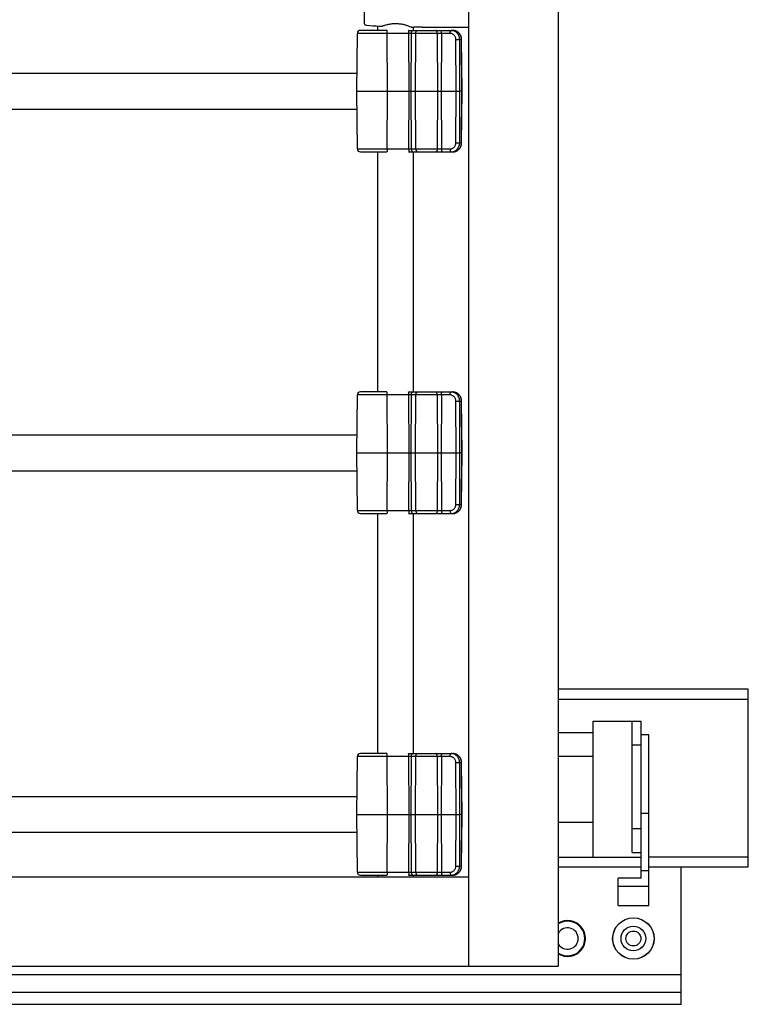
# Model space of a CAD drawing. Units: inches. Extents: x 0 to 17, y 0 to 11.
# Drawn here: x 10.2 to 11.1, y 5.9 to 7.1 of the extents above; entities that cross this region are included whole.
import ezdxf

# ---------------------------------------------------------------- set-up
doc = ezdxf.new("R2010")
doc.units = ezdxf.units.IN
doc.header["$LTSCALE"] = 0.935
doc.header["$MEASUREMENT"] = 0
doc.layers.get('0').update_dxf_attribs({"linetype": 'CONTINUOUS'})
doc.layers.add('02___PRT_ALL_AXES', color=7, linetype='CONTINUOUS')

msp = doc.modelspace()

# ---------------------------------------------------------------- linework, layer by layer
at = {"color": 7, "linetype": 'Continuous'}
for p, q in [((10.7529, 9.6427), (10.7529, 5.9027)), ((10.8632, 9.6427), (10.8632, 5.9027)), ((10.6248, 7.0627), (10.6248, 7.1438)), ((10.6523, 7.0546), (10.6199, 7.0546)), ((10.679, 7.0546), (10.7335, 7.0546)), ((10.6912, 7.0586), (10.6854, 7.0586)), ((10.6957, 7.0584), (10.6959, 7.0584)), ((10.6959, 7.0584), (10.7529, 7.0584)), ((10.6155, 6.9798), (10.6161, 7.0509)), ((10.7443, 7.0435), (10.7443, 7.0439)), ((10.745, 6.9798), (10.7443, 7.0435)), ((9.5203, 7.0019), (10.6157, 7.0019)), ((10.6155, 6.9798), (10.7375, 6.9798)), ((10.6161, 6.9087), (10.6155, 6.9798)), ((10.7375, 6.9798), (10.7423, 6.9798)), ((10.7448, 6.9798), (10.7423, 6.9798)), ((10.7443, 6.9161), (10.745, 6.9798)), ((10.7448, 6.9798), (10.745, 6.9798)), ((9.5203, 6.9578), (10.6157, 6.9578)), ((10.7443, 6.9157), (10.7443, 6.9161)), ((10.6199, 6.905), (10.6523, 6.905)), ((10.679, 6.905), (10.7335, 6.905)), ((10.6155, 6.5348), (10.6161, 6.6059)), ((10.6523, 6.6096), (10.6199, 6.6096)), ((10.679, 6.6096), (10.7335, 6.6096)), ((10.7443, 6.5984), (10.7443, 6.5989)), ((10.745, 6.5348), (10.7443, 6.5984)), ((9.5203, 6.5568), (10.6157, 6.5568)), ((10.6155, 6.5348), (10.7375, 6.5348)), ((10.6161, 6.4637), (10.6155, 6.5348)), ((10.7375, 6.5348), (10.7423, 6.5348)), ((10.7448, 6.5348), (10.7423, 6.5348)), ((10.7443, 6.4711), (10.745, 6.5348)), ((10.7448, 6.5348), (10.745, 6.5348)), ((9.5203, 6.5127), (10.6157, 6.5127)), ((10.6199, 6.46), (10.6523, 6.46)), ((10.679, 6.46), (10.7335, 6.46)), ((10.7443, 6.4706), (10.7443, 6.4711)), ((11.097, 6.2438), (10.8632, 6.2438)), ((11.097, 6.0251), (11.097, 6.2438)), ((10.9063, 6.2046), (10.9651, 6.2046)), ((10.9063, 6.0369), (10.9063, 6.2046)), ((10.9541, 6.0426), (10.9541, 6.2046)), ((10.9651, 6.0112), (10.9651, 6.2046)), ((10.8632, 6.1906), (10.9063, 6.1906)), ((10.9746, 6.1876), (10.9651, 6.1876)), ((10.9746, 5.9777), (10.9746, 6.1876)), ((10.6155, 6.0897), (10.6161, 6.1608)), ((10.6523, 6.1645), (10.6199, 6.1645)), ((10.679, 6.1645), (10.7335, 6.1645)), ((10.9063, 6.1611), (10.8632, 6.1611)), ((10.7443, 6.1534), (10.7443, 6.1538)), ((10.745, 6.0897), (10.7443, 6.1534)), ((9.5203, 6.1118), (10.6157, 6.1118)), ((10.6155, 6.0897), (10.7375, 6.0897)), ((10.6161, 6.0186), (10.6155, 6.0897)), ((10.7375, 6.0897), (10.7423, 6.0897)), ((10.7448, 6.0897), (10.7423, 6.0897)), ((10.7443, 6.026), (10.745, 6.0897)), ((10.7448, 6.0897), (10.745, 6.0897)), ((10.9651, 6.091), (10.9746, 6.091)), ((10.9063, 6.0796), (10.8632, 6.0796)), ((9.5203, 6.0676), (10.6157, 6.0676)), ((10.8632, 6.0369), (10.9651, 6.0369)), ((10.9541, 6.0426), (10.9651, 6.0426)), ((10.7443, 6.0256), (10.7443, 6.026)), ((10.8632, 6.0251), (10.9651, 6.0251)), ((10.9746, 6.0251), (11.097, 6.0251)), ((11.0145, 5.8559), (11.0145, 6.0251)), ((7.0465, 6.013), (10.7529, 6.013)), ((10.6199, 6.0149), (10.6523, 6.0149)), ((10.679, 6.0149), (10.7335, 6.0149)), ((10.9651, 6.0112), (10.9371, 6.0112)), ((10.9371, 5.9777), (10.9371, 6.0112)), ((10.9651, 6.0205), (10.9746, 6.0205)), ((10.9371, 6.0012), (10.9746, 6.0012)), ((10.9371, 5.9777), (10.9746, 5.9777)), ((6.9362, 5.9027), (10.8632, 5.9027)), ((7.0772, 5.8707), (11.0145, 5.8707)), ((11.0145, 5.8559), (7.0772, 5.8559))]:
    msp.add_line(p, q, dxfattribs=at)
at = {"color": 9, "linetype": 'Continuous'}
for p, q in [((10.7301, 7.0509), (10.6161, 7.0509)), ((10.653, 6.9798), (10.6529, 7.0509)), ((10.6797, 6.9798), (10.6796, 7.0509)), ((10.6822, 6.9798), (10.6825, 7.0509)), ((10.6878, 6.9798), (10.6881, 7.0509)), ((10.7144, 7.0509), (10.7147, 6.9798)), ((10.7194, 7.0509), (10.7192, 6.9798)), ((10.7375, 6.9798), (10.7372, 7.0435)), ((10.7372, 7.0435), (10.742, 7.0435)), ((10.742, 7.0435), (10.7441, 7.0435)), ((10.7423, 6.9798), (10.742, 7.0435)), ((10.7448, 6.9798), (10.7441, 7.0435)), ((10.7441, 7.0435), (10.7443, 7.0435)), ((10.6529, 6.9087), (10.653, 6.9798)), ((10.6796, 6.9087), (10.6797, 6.9798)), ((10.6825, 6.9087), (10.6822, 6.9798)), ((10.6881, 6.9087), (10.6878, 6.9798)), ((10.7147, 6.9798), (10.7144, 6.9087)), ((10.7192, 6.9798), (10.7194, 6.9087)), ((10.7372, 6.9161), (10.7375, 6.9798)), ((10.742, 6.9161), (10.7423, 6.9798)), ((10.7441, 6.9161), (10.7448, 6.9798)), ((10.6161, 6.9087), (10.7301, 6.9087)), ((10.7372, 6.9161), (10.742, 6.9161)), ((10.7441, 6.9161), (10.742, 6.9161)), ((10.7441, 6.9161), (10.7443, 6.9161)), ((10.7301, 6.6059), (10.6161, 6.6059)), ((10.653, 6.5348), (10.6529, 6.6059)), ((10.6797, 6.5348), (10.6796, 6.6059)), ((10.6822, 6.5348), (10.6825, 6.6059)), ((10.6878, 6.5348), (10.6881, 6.6059)), ((10.7144, 6.6059), (10.7147, 6.5348)), ((10.7194, 6.6059), (10.7192, 6.5348)), ((10.7375, 6.5348), (10.7372, 6.5984)), ((10.7372, 6.5984), (10.742, 6.5984)), ((10.742, 6.5984), (10.7441, 6.5984)), ((10.7423, 6.5348), (10.742, 6.5984)), ((10.7448, 6.5348), (10.7441, 6.5984)), ((10.7441, 6.5984), (10.7443, 6.5984)), ((10.6529, 6.4637), (10.653, 6.5348)), ((10.6796, 6.4637), (10.6797, 6.5348)), ((10.6825, 6.4637), (10.6822, 6.5348)), ((10.6881, 6.4637), (10.6878, 6.5348)), ((10.7147, 6.5348), (10.7144, 6.4637)), ((10.7192, 6.5348), (10.7194, 6.4637)), ((10.7372, 6.4711), (10.7375, 6.5348)), ((10.742, 6.4711), (10.7423, 6.5348)), ((10.7441, 6.4711), (10.7448, 6.5348)), ((10.6161, 6.4637), (10.7301, 6.4637)), ((10.7372, 6.4711), (10.742, 6.4711)), ((10.7441, 6.4711), (10.742, 6.4711)), ((10.7441, 6.4711), (10.7443, 6.4711)), ((10.8632, 6.2313), (11.097, 6.2313)), ((10.9541, 6.1751), (10.9651, 6.1751)), ((10.7301, 6.1608), (10.6161, 6.1608)), ((10.653, 6.0897), (10.6529, 6.1608)), ((10.6797, 6.0897), (10.6796, 6.1608)), ((10.6822, 6.0897), (10.6825, 6.1608)), ((10.6878, 6.0897), (10.6881, 6.1608)), ((10.7144, 6.1608), (10.7147, 6.0897)), ((10.7194, 6.1608), (10.7192, 6.0897)), ((10.7375, 6.0897), (10.7372, 6.1534)), ((10.7372, 6.1534), (10.742, 6.1534)), ((10.742, 6.1534), (10.7441, 6.1534)), ((10.7423, 6.0897), (10.742, 6.1534)), ((10.7448, 6.0897), (10.7441, 6.1534)), ((10.7441, 6.1534), (10.7443, 6.1534)), ((10.6529, 6.0186), (10.653, 6.0897)), ((10.6796, 6.0186), (10.6797, 6.0897)), ((10.6825, 6.0186), (10.6822, 6.0897)), ((10.6881, 6.0186), (10.6878, 6.0897)), ((10.7147, 6.0897), (10.7144, 6.0186)), ((10.7192, 6.0897), (10.7194, 6.0186)), ((10.7372, 6.026), (10.7375, 6.0897)), ((10.742, 6.026), (10.7423, 6.0897)), ((10.7441, 6.026), (10.7448, 6.0897)), ((10.9651, 6.0721), (10.9541, 6.0721)), ((10.9746, 6.0376), (11.097, 6.0376)), ((10.7372, 6.026), (10.742, 6.026)), ((10.7441, 6.026), (10.742, 6.026)), ((10.7441, 6.026), (10.7443, 6.026)), ((10.6161, 6.0186), (10.7301, 6.0186)), ((7.0772, 5.8927), (11.0145, 5.8927))]:
    msp.add_line(p, q, dxfattribs=at)
at = {"color": 7, "linetype": 'Continuous'}
for points in [[(10.7443, 7.0439), (10.7442, 7.0448), (10.7441, 7.0456), (10.7439, 7.0465), (10.7436, 7.0473), (10.7433, 7.0481), (10.7429, 7.0489), (10.7425, 7.0496), (10.742, 7.0503), (10.7414, 7.051), (10.7408, 7.0516), (10.7402, 7.0522), (10.7395, 7.0527), (10.7388, 7.0531), (10.7381, 7.0535), (10.7373, 7.0539), (10.7365, 7.0542), (10.7357, 7.0544), (10.7349, 7.0545), (10.7341, 7.0546), (10.7335, 7.0546)], [(10.7335, 6.905), (10.7342, 6.905), (10.735, 6.9051), (10.7358, 6.9053), (10.7366, 6.9055), (10.7374, 6.9058), (10.7381, 6.9061), (10.7389, 6.9065), (10.7396, 6.907), (10.7402, 6.9075), (10.7409, 6.9081), (10.7414, 6.9087), (10.742, 6.9093), (10.7425, 6.91), (10.7429, 6.9108), (10.7433, 6.9115), (10.7436, 6.9123), (10.7439, 6.9131), (10.7441, 6.914), (10.7442, 6.9148), (10.7443, 6.9157)], [(10.7443, 6.5989), (10.7442, 6.5997), (10.7441, 6.6006), (10.7439, 6.6014), (10.7436, 6.6023), (10.7433, 6.6031), (10.7429, 6.6038), (10.7425, 6.6046), (10.742, 6.6053), (10.7414, 6.6059), (10.7408, 6.6066), (10.7402, 6.6071), (10.7395, 6.6076), (10.7388, 6.6081), (10.7381, 6.6085), (10.7373, 6.6088), (10.7365, 6.6091), (10.7357, 6.6093), (10.7349, 6.6095), (10.7341, 6.6095), (10.7335, 6.6096)], [(10.7335, 6.46), (10.7342, 6.46), (10.735, 6.4601), (10.7358, 6.4602), (10.7366, 6.4604), (10.7374, 6.4607), (10.7381, 6.4611), (10.7389, 6.4615), (10.7396, 6.4619), (10.7402, 6.4624), (10.7409, 6.463), (10.7414, 6.4636), (10.742, 6.4643), (10.7425, 6.465), (10.7429, 6.4657), (10.7433, 6.4665), (10.7436, 6.4673), (10.7439, 6.4681), (10.7441, 6.4689), (10.7442, 6.4698), (10.7443, 6.4706)], [(10.7443, 6.1538), (10.7442, 6.1547), (10.7441, 6.1555), (10.7439, 6.1564), (10.7436, 6.1572), (10.7433, 6.158), (10.7429, 6.1588), (10.7425, 6.1595), (10.742, 6.1602), (10.7414, 6.1609), (10.7408, 6.1615), (10.7402, 6.1621), (10.7395, 6.1626), (10.7388, 6.163), (10.7381, 6.1634), (10.7373, 6.1638), (10.7365, 6.164), (10.7357, 6.1643), (10.7349, 6.1644), (10.7341, 6.1645), (10.7335, 6.1645)], [(10.7335, 6.0149), (10.7342, 6.0149), (10.735, 6.015), (10.7358, 6.0152), (10.7366, 6.0154), (10.7374, 6.0157), (10.7381, 6.016), (10.7389, 6.0164), (10.7396, 6.0169), (10.7402, 6.0174), (10.7409, 6.0179), (10.7414, 6.0185), (10.742, 6.0192), (10.7425, 6.0199), (10.7429, 6.0206), (10.7433, 6.0214), (10.7436, 6.0222), (10.7439, 6.023), (10.7441, 6.0239), (10.7442, 6.0247), (10.7443, 6.0256)]]:
    msp.add_lwpolyline(points, dxfattribs=at)
for radius in [0.0255, 0.0254, 0.0152, 0.0092]:
    msp.add_circle((10.9556, 5.9369), radius, dxfattribs=at)
for centre, radius, start, end in [((10.6199, 7.0509), 0.00374, 90, 179.5), ((10.6912, 7.0139), 0.0447, 89.2167, 89.9988), ((10.6912, 7.0136), 0.0451, 84.2261, 89.2111), ((10.6199, 6.9088), 0.00374, 180.5, 270), ((10.6199, 6.6058), 0.00374, 90, 179.5), ((10.6199, 6.4637), 0.00374, 180.5, 270), ((10.6199, 6.1608), 0.00374, 90, 179.5), ((10.6199, 6.0186), 0.00374, 180.5, 270), ((10.8746, 5.9369), 0.0221, 238.8356, 121.1653), ((10.8746, 5.9369), 0.0213, 237.6278, 122.3693), ((10.8746, 5.9369), 0.0132, 210.165, 149.8666)]:
    msp.add_arc(centre, radius, start, end, dxfattribs=at)
at = {"color": 9, "linetype": 'Continuous'}
for centre, radius, start, end in [((10.7335, 7.0446), 0.00997, 86.2, 89.9948), ((10.7335, 7.0446), 0.01, 83.823, 86.2015), ((10.7335, 6.915), 0.00998, 270.0057, 276.2965), ((10.7335, 6.9151), 0.01, 276.2886, 277.9856), ((10.7335, 6.5996), 0.00997, 86.2, 89.9948), ((10.7335, 6.5995), 0.01, 83.823, 86.2015), ((10.7335, 6.4699), 0.00998, 270.0057, 276.2965), ((10.7335, 6.47), 0.01, 276.2886, 277.9856), ((10.7335, 6.1545), 0.00997, 86.2, 89.9948), ((10.7335, 6.1545), 0.01, 83.823, 86.2015), ((10.7335, 6.0249), 0.00998, 270.0057, 276.2965), ((10.7335, 6.0249), 0.01, 276.2886, 277.9856)]:
    msp.add_arc(centre, radius, start, end, dxfattribs=at)
at = {"color": 7, "linetype": 'Continuous'}
msp.add_ellipse((10.6815, 7.1032), major_axis=(0.1555, 0), ratio=0.288542, start_param=-1.925385, end_param=-1.819183, dxfattribs=at)
for points, knots in [([(10.6248, 7.0627), (10.6248, 7.0626), (10.6248, 7.0624), (10.625, 7.0621), (10.6252, 7.0619), (10.6255, 7.0617), (10.6259, 7.0615), (10.6264, 7.0613), (10.6269, 7.0612), (10.6273, 7.0612), (10.6275, 7.0612)], [0, 0, 0, 0, 0.081007, 0.166947, 0.264224, 0.377275, 0.508191, 0.656975, 0.822017, 1, 1, 1, 1]), ([(10.6433, 7.0597), (10.6436, 7.0597), (10.6444, 7.0597), (10.6453, 7.0597), (10.646, 7.0598), (10.6464, 7.0599), (10.6469, 7.06), (10.6471, 7.06), (10.6473, 7.0601)], [0, 0, 0, 0, 0.274869, 0.548161, 0.676706, 0.796221, 0.904575, 1, 1, 1, 1]), ([(10.6473, 7.0601), (10.6485, 7.0605), (10.6512, 7.0614), (10.6549, 7.0623), (10.6582, 7.0628), (10.6608, 7.0631), (10.6635, 7.0631), (10.6662, 7.063), (10.6688, 7.0627), (10.672, 7.0622), (10.6756, 7.0613), (10.6791, 7.0601), (10.6811, 7.0593), (10.6819, 7.0589)], [0, 0, 0, 0, 0.110522, 0.243173, 0.315381, 0.390032, 0.465855, 0.541496, 0.615614, 0.686975, 0.817119, 0.924105, 1, 1, 1, 1]), ([(10.6819, 7.0589), (10.682, 7.0589), (10.6822, 7.0588), (10.6825, 7.0588), (10.6829, 7.0587), (10.6833, 7.0587), (10.6838, 7.0586), (10.6845, 7.0586), (10.6851, 7.0586), (10.6854, 7.0586)], [0, 0, 0, 0, 0.070795, 0.161202, 0.269914, 0.394952, 0.533668, 0.683031, 1, 1, 1, 1])]:
    msp.add_open_spline(points, degree=3, knots=knots, dxfattribs=at)
at = {"color": 9, "linetype": 'Continuous'}
for points, knots in [([(10.6529, 7.0509), (10.6529, 7.0512), (10.6529, 7.0516), (10.6528, 7.0523), (10.6528, 7.0529), (10.6527, 7.0534), (10.6527, 7.0538), (10.6526, 7.054), (10.6526, 7.0542), (10.6525, 7.0543), (10.6525, 7.0545), (10.6524, 7.0545), (10.6523, 7.0546), (10.6523, 7.0546), (10.6523, 7.0546)], [0, 0, 0, 0, 0.188588, 0.370039, 0.537421, 0.684833, 0.749371, 0.807066, 0.857472, 0.900271, 0.935359, 0.962892, 0.983691, 1, 1, 1, 1]), ([(10.6796, 7.0509), (10.6796, 7.0512), (10.6796, 7.0516), (10.6796, 7.0523), (10.6795, 7.0529), (10.6795, 7.0534), (10.6794, 7.0538), (10.6793, 7.054), (10.6793, 7.0542), (10.6792, 7.0543), (10.6792, 7.0545), (10.6791, 7.0545), (10.6791, 7.0546), (10.679, 7.0546), (10.679, 7.0546)], [0, 0, 0, 0, 0.188588, 0.370039, 0.537421, 0.684833, 0.749371, 0.807066, 0.857472, 0.900271, 0.935359, 0.962892, 0.983691, 1, 1, 1, 1]), ([(10.6825, 7.0509), (10.6825, 7.0512), (10.6825, 7.0516), (10.6826, 7.0523), (10.6828, 7.053), (10.683, 7.0535), (10.6833, 7.054), (10.6836, 7.0543), (10.6839, 7.0545), (10.6841, 7.0546), (10.6843, 7.0546), (10.6843, 7.0546)], [0, 0, 0, 0, 0.162239, 0.319758, 0.468024, 0.603566, 0.723837, 0.828069, 0.918208, 0.959724, 1, 1, 1, 1]), ([(10.6881, 7.0509), (10.6881, 7.0512), (10.6881, 7.0516), (10.6882, 7.0523), (10.6884, 7.053), (10.6886, 7.0535), (10.6889, 7.054), (10.6892, 7.0543), (10.6895, 7.0545), (10.6897, 7.0546), (10.6899, 7.0546), (10.6899, 7.0546)], [0, 0, 0, 0, 0.162239, 0.319758, 0.468024, 0.603566, 0.723837, 0.828069, 0.918208, 0.959724, 1, 1, 1, 1]), ([(10.7144, 7.0509), (10.7144, 7.0512), (10.7144, 7.0516), (10.7143, 7.0523), (10.7141, 7.053), (10.7139, 7.0535), (10.7137, 7.054), (10.7134, 7.0543), (10.7131, 7.0545), (10.7128, 7.0546), (10.7127, 7.0546), (10.7127, 7.0546)], [0, 0, 0, 0, 0.164349, 0.323757, 0.473475, 0.609822, 0.730042, 0.833191, 0.921154, 0.961253, 1, 1, 1, 1]), ([(10.7194, 7.0509), (10.7194, 7.0512), (10.7194, 7.0516), (10.7195, 7.0523), (10.7196, 7.053), (10.7197, 7.0535), (10.7199, 7.054), (10.7201, 7.0543), (10.7203, 7.0545), (10.7204, 7.0545), (10.7205, 7.0546), (10.7206, 7.0546), (10.7206, 7.0546)], [0, 0, 0, 0, 0.175572, 0.345104, 0.502761, 0.643774, 0.764231, 0.862, 0.902617, 0.938343, 0.970261, 1, 1, 1, 1]), ([(10.7301, 7.0509), (10.7301, 7.0512), (10.7302, 7.0516), (10.7302, 7.0523), (10.7303, 7.053), (10.7305, 7.0535), (10.7307, 7.0539), (10.7308, 7.0542), (10.7309, 7.0543), (10.731, 7.0545), (10.7311, 7.0545), (10.7313, 7.0546), (10.7314, 7.0546), (10.7314, 7.0546)], [0, 0, 0, 0, 0.17546, 0.345076, 0.502718, 0.643667, 0.76413, 0.815928, 0.862027, 0.902649, 0.938377, 0.97029, 1, 1, 1, 1]), ([(10.742, 7.0435), (10.7419, 7.0442), (10.7418, 7.0453), (10.7415, 7.0467), (10.741, 7.0481), (10.7402, 7.0497), (10.7391, 7.0511), (10.7381, 7.0521), (10.737, 7.053), (10.7355, 7.0538), (10.7335, 7.0545), (10.7321, 7.0546), (10.7314, 7.0546)], [0, 0, 0, 0, 0.12862, 0.192815, 0.256784, 0.38377, 0.509424, 0.571785, 0.633796, 0.7567, 0.878607, 1, 1, 1, 1]), ([(10.7441, 7.0435), (10.7441, 7.0442), (10.7439, 7.0455), (10.7434, 7.0475), (10.7425, 7.0493), (10.7414, 7.051), (10.7399, 7.0524), (10.7383, 7.0535), (10.7365, 7.0542), (10.7352, 7.0545), (10.7346, 7.0546)], [0, 0, 0, 0, 0.128278, 0.256122, 0.383098, 0.508917, 0.633412, 0.756604, 0.878664, 1, 1, 1, 1]), ([(10.7372, 7.0435), (10.7372, 7.044), (10.7371, 7.045), (10.7367, 7.0464), (10.736, 7.0476), (10.7351, 7.0488), (10.7341, 7.0497), (10.7329, 7.0504), (10.7315, 7.0508), (10.7306, 7.0509), (10.7301, 7.0509)], [0, 0, 0, 0, 0.128683, 0.256751, 0.383763, 0.509434, 0.63367, 0.756598, 0.878546, 1, 1, 1, 1]), ([(10.6529, 6.9087), (10.6529, 6.9085), (10.6529, 6.908), (10.6528, 6.9073), (10.6528, 6.9067), (10.6527, 6.9062), (10.6527, 6.9059), (10.6526, 6.9057), (10.6526, 6.9055), (10.6525, 6.9053), (10.6525, 6.9052), (10.6524, 6.9051), (10.6523, 6.905), (10.6523, 6.905), (10.6523, 6.905)], [0, 0, 0, 0, 0.188588, 0.370039, 0.537421, 0.684833, 0.749371, 0.807066, 0.857472, 0.900271, 0.935359, 0.962892, 0.983691, 1, 1, 1, 1]), ([(10.6796, 6.9087), (10.6796, 6.9085), (10.6796, 6.908), (10.6796, 6.9073), (10.6795, 6.9067), (10.6795, 6.9062), (10.6794, 6.9059), (10.6793, 6.9057), (10.6793, 6.9055), (10.6792, 6.9053), (10.6792, 6.9052), (10.6791, 6.9051), (10.6791, 6.905), (10.679, 6.905), (10.679, 6.905)], [0, 0, 0, 0, 0.188588, 0.370039, 0.537421, 0.684833, 0.749371, 0.807066, 0.857472, 0.900271, 0.935359, 0.962892, 0.983691, 1, 1, 1, 1]), ([(10.6825, 6.9087), (10.6825, 6.9085), (10.6825, 6.908), (10.6826, 6.9073), (10.6828, 6.9067), (10.683, 6.9061), (10.6833, 6.9057), (10.6836, 6.9053), (10.6839, 6.9051), (10.6841, 6.905), (10.6843, 6.905), (10.6843, 6.905)], [0, 0, 0, 0, 0.162239, 0.319758, 0.468024, 0.603566, 0.723837, 0.828069, 0.918208, 0.959724, 1, 1, 1, 1]), ([(10.6881, 6.9087), (10.6881, 6.9085), (10.6881, 6.908), (10.6882, 6.9073), (10.6884, 6.9067), (10.6886, 6.9061), (10.6889, 6.9057), (10.6892, 6.9053), (10.6895, 6.9051), (10.6897, 6.905), (10.6899, 6.905), (10.6899, 6.905)], [0, 0, 0, 0, 0.162239, 0.319758, 0.468024, 0.603566, 0.723837, 0.828069, 0.918208, 0.959724, 1, 1, 1, 1]), ([(10.7144, 6.9087), (10.7144, 6.9085), (10.7144, 6.908), (10.7143, 6.9073), (10.7141, 6.9067), (10.7139, 6.9061), (10.7137, 6.9057), (10.7134, 6.9053), (10.7131, 6.9051), (10.7128, 6.905), (10.7127, 6.905), (10.7127, 6.905)], [0, 0, 0, 0, 0.164349, 0.323757, 0.473475, 0.609822, 0.730042, 0.833191, 0.921154, 0.961253, 1, 1, 1, 1]), ([(10.7194, 6.9087), (10.7194, 6.9085), (10.7194, 6.908), (10.7195, 6.9073), (10.7196, 6.9067), (10.7197, 6.9061), (10.7199, 6.9057), (10.7201, 6.9054), (10.7203, 6.9052), (10.7204, 6.9051), (10.7205, 6.905), (10.7206, 6.905), (10.7206, 6.905)], [0, 0, 0, 0, 0.175572, 0.345104, 0.502761, 0.643774, 0.764231, 0.862, 0.902617, 0.938343, 0.970261, 1, 1, 1, 1]), ([(10.7301, 6.9087), (10.7306, 6.9087), (10.7315, 6.9088), (10.7329, 6.9092), (10.7341, 6.9099), (10.7351, 6.9109), (10.736, 6.912), (10.7367, 6.9133), (10.7371, 6.9147), (10.7372, 6.9157), (10.7372, 6.9161)], [0, 0, 0, 0, 0.121454, 0.243402, 0.36633, 0.490566, 0.616237, 0.743249, 0.871317, 1, 1, 1, 1]), ([(10.7301, 6.9087), (10.7301, 6.9085), (10.7302, 6.908), (10.7302, 6.9073), (10.7303, 6.9067), (10.7305, 6.9061), (10.7307, 6.9057), (10.7308, 6.9055), (10.7309, 6.9053), (10.731, 6.9052), (10.7311, 6.9051), (10.7313, 6.905), (10.7314, 6.905), (10.7314, 6.905)], [0, 0, 0, 0, 0.17546, 0.345076, 0.502718, 0.643667, 0.76413, 0.815928, 0.862027, 0.902649, 0.938377, 0.97029, 1, 1, 1, 1]), ([(10.7314, 6.905), (10.7321, 6.905), (10.7335, 6.9052), (10.7355, 6.9058), (10.737, 6.9067), (10.7381, 6.9075), (10.7391, 6.9085), (10.7402, 6.9099), (10.741, 6.9115), (10.7415, 6.9129), (10.7418, 6.9143), (10.7419, 6.9154), (10.742, 6.9161)], [0, 0, 0, 0, 0.121393, 0.2433, 0.366204, 0.428215, 0.490576, 0.61623, 0.743216, 0.807185, 0.87138, 1, 1, 1, 1]), ([(10.7349, 6.9051), (10.7355, 6.9052), (10.7367, 6.9055), (10.7385, 6.9063), (10.7401, 6.9074), (10.7415, 6.9088), (10.7426, 6.9104), (10.7434, 6.9122), (10.7439, 6.9141), (10.7441, 6.9155), (10.7441, 6.9161)], [0, 0, 0, 0, 0.121339, 0.243455, 0.366708, 0.491246, 0.617074, 0.74402, 0.871804, 1, 1, 1, 1]), ([(10.6529, 6.6059), (10.6529, 6.6061), (10.6529, 6.6066), (10.6528, 6.6073), (10.6528, 6.6079), (10.6527, 6.6084), (10.6527, 6.6087), (10.6526, 6.6089), (10.6526, 6.6091), (10.6525, 6.6093), (10.6525, 6.6094), (10.6524, 6.6095), (10.6523, 6.6095), (10.6523, 6.6096), (10.6523, 6.6096)], [0, 0, 0, 0, 0.188588, 0.370039, 0.537421, 0.684833, 0.749371, 0.807066, 0.857472, 0.900271, 0.935359, 0.962892, 0.983691, 1, 1, 1, 1]), ([(10.6796, 6.6059), (10.6796, 6.6061), (10.6796, 6.6066), (10.6796, 6.6073), (10.6795, 6.6079), (10.6795, 6.6084), (10.6794, 6.6087), (10.6793, 6.6089), (10.6793, 6.6091), (10.6792, 6.6093), (10.6792, 6.6094), (10.6791, 6.6095), (10.6791, 6.6095), (10.679, 6.6096), (10.679, 6.6096)], [0, 0, 0, 0, 0.188588, 0.370039, 0.537421, 0.684833, 0.749371, 0.807066, 0.857472, 0.900271, 0.935359, 0.962892, 0.983691, 1, 1, 1, 1]), ([(10.6825, 6.6059), (10.6825, 6.6061), (10.6825, 6.6066), (10.6826, 6.6073), (10.6828, 6.6079), (10.683, 6.6085), (10.6833, 6.6089), (10.6836, 6.6093), (10.6839, 6.6095), (10.6841, 6.6095), (10.6843, 6.6096), (10.6843, 6.6096)], [0, 0, 0, 0, 0.162239, 0.319758, 0.468024, 0.603566, 0.723837, 0.828069, 0.918208, 0.959724, 1, 1, 1, 1]), ([(10.6881, 6.6059), (10.6881, 6.6061), (10.6881, 6.6066), (10.6882, 6.6073), (10.6884, 6.6079), (10.6886, 6.6085), (10.6889, 6.6089), (10.6892, 6.6093), (10.6895, 6.6095), (10.6897, 6.6095), (10.6899, 6.6096), (10.6899, 6.6096)], [0, 0, 0, 0, 0.162239, 0.319758, 0.468024, 0.603566, 0.723837, 0.828069, 0.918208, 0.959724, 1, 1, 1, 1]), ([(10.7144, 6.6059), (10.7144, 6.6061), (10.7144, 6.6066), (10.7143, 6.6073), (10.7141, 6.6079), (10.7139, 6.6085), (10.7137, 6.6089), (10.7134, 6.6093), (10.7131, 6.6095), (10.7128, 6.6095), (10.7127, 6.6096), (10.7127, 6.6096)], [0, 0, 0, 0, 0.164349, 0.323757, 0.473475, 0.609822, 0.730042, 0.833191, 0.921154, 0.961253, 1, 1, 1, 1]), ([(10.7194, 6.6059), (10.7194, 6.6061), (10.7194, 6.6066), (10.7195, 6.6073), (10.7196, 6.6079), (10.7197, 6.6085), (10.7199, 6.6089), (10.7201, 6.6092), (10.7203, 6.6094), (10.7204, 6.6095), (10.7205, 6.6095), (10.7206, 6.6096), (10.7206, 6.6096)], [0, 0, 0, 0, 0.175572, 0.345104, 0.502761, 0.643774, 0.764231, 0.862, 0.902617, 0.938343, 0.970261, 1, 1, 1, 1]), ([(10.7301, 6.6059), (10.7301, 6.6061), (10.7302, 6.6066), (10.7302, 6.6073), (10.7303, 6.6079), (10.7305, 6.6085), (10.7307, 6.6089), (10.7308, 6.6091), (10.7309, 6.6093), (10.731, 6.6094), (10.7311, 6.6095), (10.7313, 6.6095), (10.7314, 6.6096), (10.7314, 6.6096)], [0, 0, 0, 0, 0.17546, 0.345076, 0.502718, 0.643667, 0.76413, 0.815928, 0.862027, 0.902649, 0.938377, 0.97029, 1, 1, 1, 1]), ([(10.7372, 6.5984), (10.7372, 6.5989), (10.7371, 6.5999), (10.7367, 6.6013), (10.736, 6.6026), (10.7351, 6.6037), (10.7341, 6.6046), (10.7329, 6.6053), (10.7315, 6.6058), (10.7306, 6.6059), (10.7301, 6.6059)], [0, 0, 0, 0, 0.128683, 0.256751, 0.383763, 0.509434, 0.63367, 0.756598, 0.878546, 1, 1, 1, 1]), ([(10.742, 6.5984), (10.7419, 6.5992), (10.7418, 6.6003), (10.7415, 6.6017), (10.741, 6.603), (10.7402, 6.6047), (10.7391, 6.6061), (10.7381, 6.6071), (10.737, 6.6079), (10.7355, 6.6088), (10.7335, 6.6094), (10.7321, 6.6096), (10.7314, 6.6096)], [0, 0, 0, 0, 0.12862, 0.192815, 0.256784, 0.38377, 0.509424, 0.571785, 0.633796, 0.7567, 0.878607, 1, 1, 1, 1]), ([(10.7441, 6.5984), (10.7441, 6.5991), (10.7439, 6.6005), (10.7434, 6.6025), (10.7425, 6.6043), (10.7414, 6.6059), (10.7399, 6.6073), (10.7383, 6.6084), (10.7365, 6.6092), (10.7352, 6.6094), (10.7346, 6.6095)], [0, 0, 0, 0, 0.128278, 0.256122, 0.383098, 0.508917, 0.633412, 0.756604, 0.878664, 1, 1, 1, 1]), ([(10.6529, 6.4637), (10.6529, 6.4634), (10.6529, 6.463), (10.6528, 6.4623), (10.6528, 6.4616), (10.6527, 6.4611), (10.6527, 6.4608), (10.6526, 6.4606), (10.6526, 6.4604), (10.6525, 6.4602), (10.6525, 6.4601), (10.6524, 6.46), (10.6523, 6.46), (10.6523, 6.46), (10.6523, 6.46)], [0, 0, 0, 0, 0.188588, 0.370039, 0.537421, 0.684833, 0.749371, 0.807066, 0.857472, 0.900271, 0.935359, 0.962892, 0.983691, 1, 1, 1, 1]), ([(10.6796, 6.4637), (10.6796, 6.4634), (10.6796, 6.463), (10.6796, 6.4623), (10.6795, 6.4616), (10.6795, 6.4611), (10.6794, 6.4608), (10.6793, 6.4606), (10.6793, 6.4604), (10.6792, 6.4602), (10.6792, 6.4601), (10.6791, 6.46), (10.6791, 6.46), (10.679, 6.46), (10.679, 6.46)], [0, 0, 0, 0, 0.188588, 0.370039, 0.537421, 0.684833, 0.749371, 0.807066, 0.857472, 0.900271, 0.935359, 0.962892, 0.983691, 1, 1, 1, 1]), ([(10.6825, 6.4637), (10.6825, 6.4634), (10.6825, 6.4629), (10.6826, 6.4623), (10.6828, 6.4616), (10.683, 6.4611), (10.6833, 6.4606), (10.6836, 6.4602), (10.6839, 6.46), (10.6841, 6.46), (10.6843, 6.46), (10.6843, 6.46)], [0, 0, 0, 0, 0.162239, 0.319758, 0.468024, 0.603566, 0.723837, 0.828069, 0.918208, 0.959724, 1, 1, 1, 1]), ([(10.6881, 6.4637), (10.6881, 6.4634), (10.6881, 6.4629), (10.6882, 6.4623), (10.6884, 6.4616), (10.6886, 6.4611), (10.6889, 6.4606), (10.6892, 6.4602), (10.6895, 6.46), (10.6897, 6.46), (10.6899, 6.46), (10.6899, 6.46)], [0, 0, 0, 0, 0.162239, 0.319758, 0.468024, 0.603566, 0.723837, 0.828069, 0.918208, 0.959724, 1, 1, 1, 1]), ([(10.7144, 6.4637), (10.7144, 6.4634), (10.7144, 6.4629), (10.7143, 6.4623), (10.7141, 6.4616), (10.7139, 6.4611), (10.7137, 6.4606), (10.7134, 6.4602), (10.7131, 6.46), (10.7128, 6.46), (10.7127, 6.46), (10.7127, 6.46)], [0, 0, 0, 0, 0.164349, 0.323757, 0.473475, 0.609822, 0.730042, 0.833191, 0.921154, 0.961253, 1, 1, 1, 1]), ([(10.7194, 6.4637), (10.7194, 6.4634), (10.7194, 6.4629), (10.7195, 6.4623), (10.7196, 6.4616), (10.7197, 6.4611), (10.7199, 6.4606), (10.7201, 6.4603), (10.7203, 6.4601), (10.7204, 6.46), (10.7205, 6.46), (10.7206, 6.46), (10.7206, 6.46)], [0, 0, 0, 0, 0.175572, 0.345104, 0.502761, 0.643774, 0.764231, 0.862, 0.902617, 0.938343, 0.970261, 1, 1, 1, 1]), ([(10.7301, 6.4637), (10.7306, 6.4637), (10.7315, 6.4638), (10.7329, 6.4642), (10.7341, 6.4649), (10.7351, 6.4658), (10.736, 6.4669), (10.7367, 6.4682), (10.7371, 6.4696), (10.7372, 6.4706), (10.7372, 6.4711)], [0, 0, 0, 0, 0.121454, 0.243402, 0.36633, 0.490566, 0.616237, 0.743249, 0.871317, 1, 1, 1, 1]), ([(10.7301, 6.4637), (10.7301, 6.4634), (10.7302, 6.4629), (10.7302, 6.4623), (10.7303, 6.4616), (10.7305, 6.4611), (10.7307, 6.4607), (10.7308, 6.4604), (10.7309, 6.4602), (10.731, 6.4601), (10.7311, 6.46), (10.7313, 6.46), (10.7314, 6.46), (10.7314, 6.46)], [0, 0, 0, 0, 0.17546, 0.345076, 0.502718, 0.643667, 0.76413, 0.815928, 0.862027, 0.902649, 0.938377, 0.97029, 1, 1, 1, 1]), ([(10.7314, 6.46), (10.7321, 6.46), (10.7335, 6.4601), (10.7355, 6.4607), (10.737, 6.4616), (10.7381, 6.4625), (10.7391, 6.4634), (10.7402, 6.4649), (10.741, 6.4665), (10.7415, 6.4678), (10.7418, 6.4693), (10.7419, 6.4704), (10.742, 6.4711)], [0, 0, 0, 0, 0.121393, 0.2433, 0.366204, 0.428215, 0.490576, 0.61623, 0.743216, 0.807185, 0.87138, 1, 1, 1, 1]), ([(10.7349, 6.4601), (10.7355, 6.4601), (10.7367, 6.4604), (10.7385, 6.4612), (10.7401, 6.4623), (10.7415, 6.4637), (10.7426, 6.4653), (10.7434, 6.4671), (10.7439, 6.4691), (10.7441, 6.4704), (10.7441, 6.4711)], [0, 0, 0, 0, 0.121339, 0.243455, 0.366708, 0.491246, 0.617074, 0.74402, 0.871804, 1, 1, 1, 1]), ([(10.6529, 6.1608), (10.6529, 6.161), (10.6529, 6.1615), (10.6528, 6.1622), (10.6528, 6.1628), (10.6527, 6.1633), (10.6527, 6.1637), (10.6526, 6.1639), (10.6526, 6.1641), (10.6525, 6.1642), (10.6525, 6.1643), (10.6524, 6.1644), (10.6523, 6.1645), (10.6523, 6.1645), (10.6523, 6.1645)], [0, 0, 0, 0, 0.188588, 0.370039, 0.537421, 0.684833, 0.749371, 0.807066, 0.857472, 0.900271, 0.935359, 0.962892, 0.983691, 1, 1, 1, 1]), ([(10.6796, 6.1608), (10.6796, 6.161), (10.6796, 6.1615), (10.6796, 6.1622), (10.6795, 6.1628), (10.6795, 6.1633), (10.6794, 6.1637), (10.6793, 6.1639), (10.6793, 6.1641), (10.6792, 6.1642), (10.6792, 6.1643), (10.6791, 6.1644), (10.6791, 6.1645), (10.679, 6.1645), (10.679, 6.1645)], [0, 0, 0, 0, 0.188588, 0.370039, 0.537421, 0.684833, 0.749371, 0.807066, 0.857472, 0.900271, 0.935359, 0.962892, 0.983691, 1, 1, 1, 1]), ([(10.6825, 6.1608), (10.6825, 6.161), (10.6825, 6.1615), (10.6826, 6.1622), (10.6828, 6.1628), (10.683, 6.1634), (10.6833, 6.1639), (10.6836, 6.1642), (10.6839, 6.1644), (10.6841, 6.1645), (10.6843, 6.1645), (10.6843, 6.1645)], [0, 0, 0, 0, 0.162239, 0.319758, 0.468024, 0.603566, 0.723837, 0.828069, 0.918208, 0.959724, 1, 1, 1, 1]), ([(10.6881, 6.1608), (10.6881, 6.161), (10.6881, 6.1615), (10.6882, 6.1622), (10.6884, 6.1628), (10.6886, 6.1634), (10.6889, 6.1639), (10.6892, 6.1642), (10.6895, 6.1644), (10.6897, 6.1645), (10.6899, 6.1645), (10.6899, 6.1645)], [0, 0, 0, 0, 0.162239, 0.319758, 0.468024, 0.603566, 0.723837, 0.828069, 0.918208, 0.959724, 1, 1, 1, 1]), ([(10.7144, 6.1608), (10.7144, 6.161), (10.7144, 6.1615), (10.7143, 6.1622), (10.7141, 6.1628), (10.7139, 6.1634), (10.7137, 6.1639), (10.7134, 6.1642), (10.7131, 6.1644), (10.7128, 6.1645), (10.7127, 6.1645), (10.7127, 6.1645)], [0, 0, 0, 0, 0.164349, 0.323757, 0.473475, 0.609822, 0.730042, 0.833191, 0.921154, 0.961253, 1, 1, 1, 1]), ([(10.7194, 6.1608), (10.7194, 6.161), (10.7194, 6.1615), (10.7195, 6.1622), (10.7196, 6.1628), (10.7197, 6.1634), (10.7199, 6.1639), (10.7201, 6.1642), (10.7203, 6.1643), (10.7204, 6.1644), (10.7205, 6.1645), (10.7206, 6.1645), (10.7206, 6.1645)], [0, 0, 0, 0, 0.175572, 0.345104, 0.502761, 0.643774, 0.764231, 0.862, 0.902617, 0.938343, 0.970261, 1, 1, 1, 1]), ([(10.7301, 6.1608), (10.7301, 6.161), (10.7302, 6.1615), (10.7302, 6.1622), (10.7303, 6.1628), (10.7305, 6.1634), (10.7307, 6.1638), (10.7308, 6.1641), (10.7309, 6.1642), (10.731, 6.1643), (10.7311, 6.1644), (10.7313, 6.1645), (10.7314, 6.1645), (10.7314, 6.1645)], [0, 0, 0, 0, 0.17546, 0.345076, 0.502718, 0.643667, 0.76413, 0.815928, 0.862027, 0.902649, 0.938377, 0.97029, 1, 1, 1, 1]), ([(10.7372, 6.1534), (10.7372, 6.1539), (10.7371, 6.1548), (10.7367, 6.1562), (10.736, 6.1575), (10.7351, 6.1587), (10.7341, 6.1596), (10.7329, 6.1603), (10.7315, 6.1607), (10.7306, 6.1608), (10.7301, 6.1608)], [0, 0, 0, 0, 0.128683, 0.256751, 0.383763, 0.509434, 0.63367, 0.756598, 0.878546, 1, 1, 1, 1]), ([(10.742, 6.1534), (10.7419, 6.1541), (10.7418, 6.1552), (10.7415, 6.1566), (10.741, 6.158), (10.7402, 6.1596), (10.7391, 6.161), (10.7381, 6.162), (10.737, 6.1629), (10.7355, 6.1637), (10.7335, 6.1644), (10.7321, 6.1645), (10.7314, 6.1645)], [0, 0, 0, 0, 0.12862, 0.192815, 0.256784, 0.38377, 0.509424, 0.571785, 0.633796, 0.7567, 0.878607, 1, 1, 1, 1]), ([(10.7441, 6.1534), (10.7441, 6.1541), (10.7439, 6.1554), (10.7434, 6.1574), (10.7425, 6.1592), (10.7414, 6.1609), (10.7399, 6.1623), (10.7383, 6.1634), (10.7365, 6.1641), (10.7352, 6.1644), (10.7346, 6.1644)], [0, 0, 0, 0, 0.128278, 0.256122, 0.383098, 0.508917, 0.633412, 0.756604, 0.878664, 1, 1, 1, 1]), ([(10.7301, 6.0186), (10.7306, 6.0186), (10.7315, 6.0187), (10.7329, 6.0191), (10.7341, 6.0198), (10.7351, 6.0207), (10.736, 6.0219), (10.7367, 6.0232), (10.7371, 6.0246), (10.7372, 6.0255), (10.7372, 6.026)], [0, 0, 0, 0, 0.121454, 0.243402, 0.36633, 0.490566, 0.616237, 0.743249, 0.871317, 1, 1, 1, 1]), ([(10.7314, 6.0149), (10.7321, 6.0149), (10.7335, 6.015), (10.7355, 6.0157), (10.737, 6.0165), (10.7381, 6.0174), (10.7391, 6.0184), (10.7402, 6.0198), (10.741, 6.0214), (10.7415, 6.0228), (10.7418, 6.0242), (10.7419, 6.0253), (10.742, 6.026)], [0, 0, 0, 0, 0.121393, 0.2433, 0.366204, 0.428215, 0.490576, 0.61623, 0.743216, 0.807185, 0.87138, 1, 1, 1, 1]), ([(10.7349, 6.015), (10.7355, 6.0151), (10.7367, 6.0154), (10.7385, 6.0162), (10.7401, 6.0173), (10.7415, 6.0187), (10.7426, 6.0203), (10.7434, 6.0221), (10.7439, 6.024), (10.7441, 6.0254), (10.7441, 6.026)], [0, 0, 0, 0, 0.121339, 0.243455, 0.366708, 0.491246, 0.617074, 0.74402, 0.871804, 1, 1, 1, 1]), ([(10.6529, 6.0186), (10.6529, 6.0184), (10.6529, 6.0179), (10.6528, 6.0172), (10.6528, 6.0166), (10.6527, 6.0161), (10.6527, 6.0157), (10.6526, 6.0155), (10.6526, 6.0153), (10.6525, 6.0152), (10.6525, 6.0151), (10.6524, 6.015), (10.6523, 6.0149), (10.6523, 6.0149), (10.6523, 6.0149)], [0, 0, 0, 0, 0.188588, 0.370039, 0.537421, 0.684833, 0.749371, 0.807066, 0.857472, 0.900271, 0.935359, 0.962892, 0.983691, 1, 1, 1, 1]), ([(10.6796, 6.0186), (10.6796, 6.0184), (10.6796, 6.0179), (10.6796, 6.0172), (10.6795, 6.0166), (10.6795, 6.0161), (10.6794, 6.0157), (10.6793, 6.0155), (10.6793, 6.0153), (10.6792, 6.0152), (10.6792, 6.0151), (10.6791, 6.015), (10.6791, 6.0149), (10.679, 6.0149), (10.679, 6.0149)], [0, 0, 0, 0, 0.188588, 0.370039, 0.537421, 0.684833, 0.749371, 0.807066, 0.857472, 0.900271, 0.935359, 0.962892, 0.983691, 1, 1, 1, 1]), ([(10.6825, 6.0186), (10.6825, 6.0184), (10.6825, 6.0179), (10.6826, 6.0172), (10.6828, 6.0166), (10.683, 6.016), (10.6833, 6.0155), (10.6836, 6.0152), (10.6839, 6.015), (10.6841, 6.0149), (10.6843, 6.0149), (10.6843, 6.0149)], [0, 0, 0, 0, 0.162239, 0.319758, 0.468024, 0.603566, 0.723837, 0.828069, 0.918208, 0.959724, 1, 1, 1, 1]), ([(10.6881, 6.0186), (10.6881, 6.0184), (10.6881, 6.0179), (10.6882, 6.0172), (10.6884, 6.0166), (10.6886, 6.016), (10.6889, 6.0155), (10.6892, 6.0152), (10.6895, 6.015), (10.6897, 6.0149), (10.6899, 6.0149), (10.6899, 6.0149)], [0, 0, 0, 0, 0.162239, 0.319758, 0.468024, 0.603566, 0.723837, 0.828069, 0.918208, 0.959724, 1, 1, 1, 1]), ([(10.7144, 6.0186), (10.7144, 6.0184), (10.7144, 6.0179), (10.7143, 6.0172), (10.7141, 6.0166), (10.7139, 6.016), (10.7137, 6.0155), (10.7134, 6.0152), (10.7131, 6.015), (10.7128, 6.0149), (10.7127, 6.0149), (10.7127, 6.0149)], [0, 0, 0, 0, 0.164349, 0.323757, 0.473475, 0.609822, 0.730042, 0.833191, 0.921154, 0.961253, 1, 1, 1, 1]), ([(10.7194, 6.0186), (10.7194, 6.0184), (10.7194, 6.0179), (10.7195, 6.0172), (10.7196, 6.0166), (10.7197, 6.016), (10.7199, 6.0155), (10.7201, 6.0152), (10.7203, 6.0151), (10.7204, 6.015), (10.7205, 6.0149), (10.7206, 6.0149), (10.7206, 6.0149)], [0, 0, 0, 0, 0.175572, 0.345104, 0.502761, 0.643774, 0.764231, 0.862, 0.902617, 0.938343, 0.970261, 1, 1, 1, 1]), ([(10.7301, 6.0186), (10.7301, 6.0184), (10.7302, 6.0179), (10.7302, 6.0172), (10.7303, 6.0166), (10.7305, 6.016), (10.7307, 6.0156), (10.7308, 6.0153), (10.7309, 6.0152), (10.731, 6.0151), (10.7311, 6.015), (10.7313, 6.0149), (10.7314, 6.0149), (10.7314, 6.0149)], [0, 0, 0, 0, 0.17546, 0.345076, 0.502718, 0.643667, 0.76413, 0.815928, 0.862027, 0.902649, 0.938377, 0.97029, 1, 1, 1, 1])]:
    msp.add_open_spline(points, degree=3, knots=knots, dxfattribs=at)
at = {"layer": '02___PRT_ALL_AXES', "color": 7, "linetype": 'Continuous'}
for p, q in [((10.6411, 7.0546), (10.6411, 7.0597)), ((10.6852, 7.0546), (10.6852, 7.0589)), ((10.6411, 6.6096), (10.6411, 6.905)), ((10.6852, 6.6096), (10.6852, 6.905)), ((10.6411, 6.1645), (10.6411, 6.46)), ((10.6852, 6.1645), (10.6852, 6.46)), ((10.6411, 6.013), (10.6411, 6.0149)), ((10.6852, 6.013), (10.6852, 6.0149))]:
    msp.add_line(p, q, dxfattribs=at)

doc.saveas('drawing.dxf')
